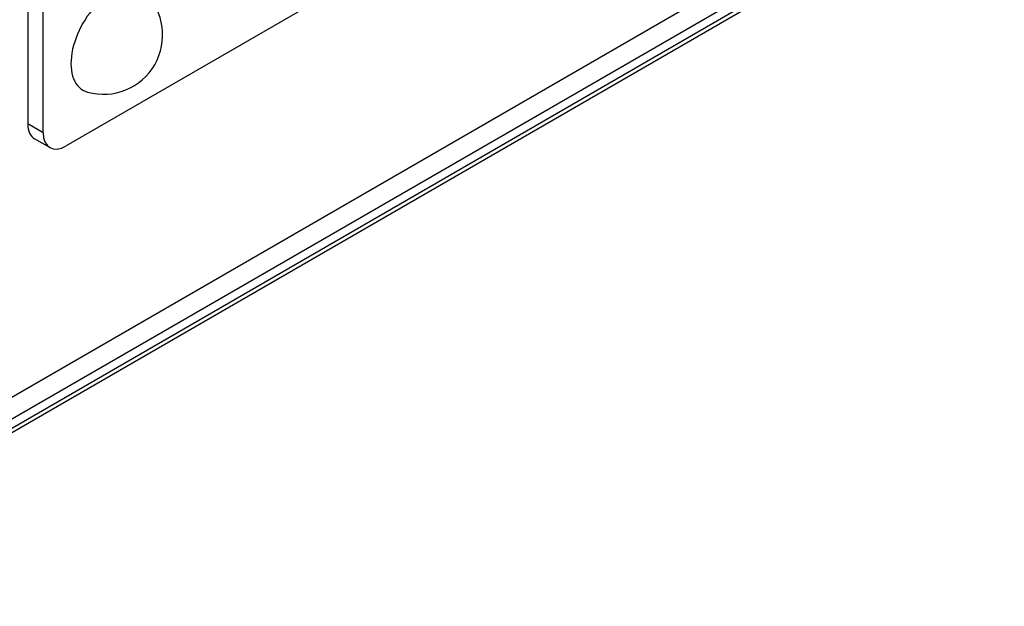
# Model space of a CAD drawing. Units: millimetres. Extents: x 85 to 1150, y 11 to 1498.
# Drawn here: x 435 to 498, y 895 to 932 of the extents above; entities that cross this region are included whole.
import ezdxf

# ---------------------------------------------------------------- set-up
doc = ezdxf.new("R2010")
doc.units = ezdxf.units.MM
doc.header["$LTSCALE"] = 5.5
doc.layers.add('Visible Edges(Hillmar_metric)', color=7, linetype='Continuous', lineweight=25)
doc.layers.add('Visible Tangent Edges(Hillmar_Metric)', color=7, linetype='Continuous', lineweight=25, true_color=0xc0c0c0)

msp = doc.modelspace()

# ---------------------------------------------------------------- linework, layer by layer
at = {"layer": 'Visible Edges(Hillmar_metric)'}
for p, q in [((435.56, 976.869), (435.56, 925.226)), ((436.533, 924.665), (436.533, 976.308)), ((492.438, 955.258), (437.991, 923.823)), ((497.659, 942.032), (415.45, 894.568)), ((493.392, 940.434), (433.384, 905.788)), ((436.96, 923.721), (435.987, 924.282))]:
    msp.add_line(p, q, dxfattribs=at)
msp.add_arc((440.372, 930.868), 3.762, 254.29214, 45.70786, dxfattribs=at)
for centre, major_axis, start_param, end_param in [((440.908, 930.559), (-1.842, -3.191), 2.995559, 6.429219), ((437.019, 926.068), (-1.031, -1.786), 5.497787, 6.283185), ((437.991, 925.507), (-1.031, -1.786), 5.497787, 7.068583)]:
    msp.add_ellipse(centre, major_axis=major_axis, ratio=0.57735, start_param=start_param, end_param=end_param, dxfattribs=at)
at = {"layer": 'Visible Tangent Edges(Hillmar_Metric)'}
for p, q in [((494.247, 942.323), (434.238, 907.677)), ((495.649, 941.155), (416.563, 895.494)), ((436.533, 924.665), (435.56, 925.226))]:
    msp.add_line(p, q, dxfattribs=at)

doc.saveas('drawing.dxf')
